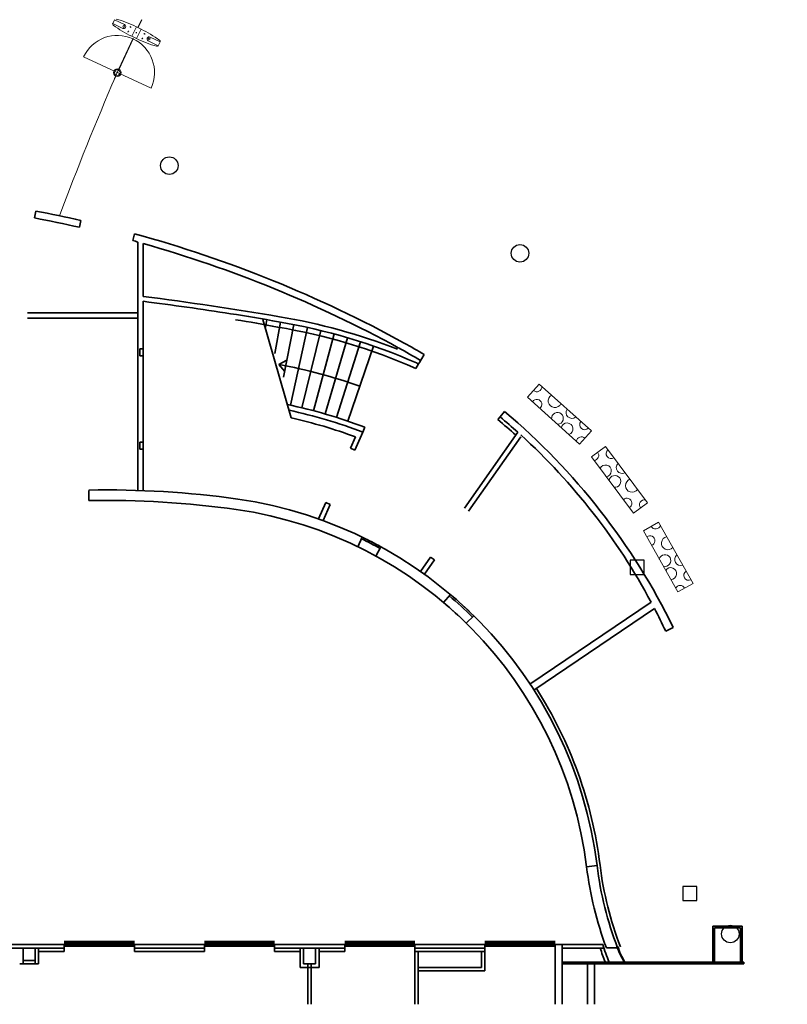
# Model space of a CAD drawing. Extents: x -599 to -489, y -1089 to -956.
# Drawn here: x -553 to -532, y -1089 to -1061 of the extents above; entities that cross this region are included whole.
import ezdxf

# ---------------------------------------------------------------- set-up
doc = ezdxf.new("R2010")
doc.units = 0
doc.header["$LTSCALE"] = 2.5
doc.layers.add('ARQUETAS_BLOCK', color=30, linetype='Continuous')
doc.layers.add('PILARES_BLOCK', color=3, linetype='Continuous')
doc.layers.add('ARQUITECTURA', color=4, linetype='Continuous', lineweight=35)
doc.layers.add('MOBILIARIO', color=31, linetype='Continuous', lineweight=15)

msp = doc.modelspace()

# ---------------------------------------------------------------- hatches: boundary and pattern name
at = {"layer": 'PILARES_BLOCK'}
h = msp.add_hatch(color=256, dxfattribs=at)
edge = h.paths.add_edge_path()
edge.add_arc((-571.1824952221622, -1053.522357572559), 0.25, -2.544443745170813e-14, 360)
edge = h.paths.add_edge_path(flags=17)
edge.add_arc((-586.1824952221526, -1022.52235757255), 0.25, -2.544443745170813e-14, 360)
edge = h.paths.add_edge_path()
edge.add_arc((-489.1824960178202, -1081.613298190534), 0.2499999999999999, -2.544443745170813e-14, 360)
edge = h.paths.add_edge_path(flags=16)
edge.add_arc((-489.1824960178202, -1081.613298190534), 0.2499999999999999, -2.544443745170813e-14, 360)
edge = h.paths.add_edge_path()
edge.add_arc((-489.1824960178197, -1081.613298190519), 0.25, -2.544443745170813e-14, 360)
edge = h.paths.add_edge_path()
edge.add_arc((-539.6824952221053, -995.5223941373242), 0.25, -2.544443745170813e-14, 360)
edge = h.paths.add_edge_path()
edge.add_arc((-489.1824970602244, -1073.422359098432), 0.2499999999996791, -2.544443745170813e-14, 360)
edge = h.paths.add_edge_path()
edge.add_arc((-520.182495222124, -1063.522394137347), 0.25, -2.544443745170813e-14, 360)
edge = h.paths.add_edge_path()
edge.add_arc((-531.1824952221228, -1078.122357572523), 0.249999999999614, -2.544443745170813e-14, 360)
edge = h.paths.add_edge_path(flags=17)
edge.add_arc((-489.18245684223, -1081.613303768859), 0.2499999999999999, -2.544443745170813e-14, 360)
edge = h.paths.add_edge_path(flags=17)
edge.add_arc((-489.18245684223, -1081.613303768859), 0.2499999999999999, -2.544443745170813e-14, 360)
edge = h.paths.add_edge_path()
edge.add_arc((-489.182456842229, -1081.613303768845), 0.25, -2.544443745170813e-14, 360)
edge = h.paths.add_edge_path(flags=17)
edge.add_arc((-489.18245684223, -1081.61330376886), 0.2499999999999999, -2.544443745170813e-14, 360)
edge = h.paths.add_edge_path(flags=17)
edge.add_arc((-489.18245684223, -1081.61330376886), 0.2499999999999999, -2.544443745170813e-14, 360)
edge = h.paths.add_edge_path()
edge.add_arc((-544.1824952221533, -1011.522357572555), 0.25, -2.544443745170813e-14, 360)
edge = h.paths.add_edge_path()
edge.add_arc((-549.0324952221193, -1004.622394137346), 0.25, -2.544443745170813e-14, 360)
edge = h.paths.add_edge_path()
edge.add_arc((-546.3824952221202, -995.5223941373479), 0.25, -2.544443745170813e-14, 360)
edge = h.paths.add_edge_path()
edge.add_arc((-539.9824952221188, -974.9223941373457), 0.25, -2.544443745170813e-14, 360)
edge = h.paths.add_edge_path()
edge.add_arc((-534.3824952221189, -977.322394137348), 0.25, -2.544443745170813e-14, 360)
edge = h.paths.add_edge_path()
edge.add_arc((-541.1824952221533, -1019.522357572552), 0.25, -2.544443745170813e-14, 360)
edge = h.paths.add_edge_path()
edge.add_arc((-539.1824952221529, -1028.522357572551), 0.25, -2.544443745170813e-14, 360)
edge = h.paths.add_edge_path()
edge.add_arc((-538.6824952221504, -1002.522357572551), 0.25, -2.544443745170813e-14, 360)
edge = h.paths.add_edge_path()
edge.add_arc((-555.1824952221212, -1012.522394137345), 0.25, -2.544443745170813e-14, 360)
edge = h.paths.add_edge_path()
edge.add_arc((-551.1824952221508, -1018.522357572548), 0.25, -2.544443745170813e-14, 360)
edge = h.paths.add_edge_path()
edge.add_arc((-564.1824952221212, -1016.722394137344), 0.25, -2.544443745170813e-14, 360)
edge = h.paths.add_edge_path()
edge.add_arc((-563.1824952221517, -1023.52235757255), 0.25, -2.544443745170813e-14, 360)
edge = h.paths.add_edge_path()
edge.add_arc((-572.1824952221535, -1025.522357572554), 0.25, -2.544443745170813e-14, 360)
edge = h.paths.add_edge_path()
edge.add_arc((-574.5824952221213, -1019.522394137345), 0.25, -2.544443745170813e-14, 360)
edge = h.paths.add_edge_path()
edge.add_arc((-579.3824952219887, -1025.922394113258), 0.25, -2.544443745170813e-14, 360)
edge = h.paths.add_edge_path()
edge.add_arc((-572.6824952221208, -1034.322394137346), 0.25, -2.544443745170813e-14, 360)
edge = h.paths.add_edge_path()
edge.add_arc((-567.3824952221524, -1031.522357572551), 0.25, -2.544443745170813e-14, 360)
edge = h.paths.add_edge_path()
edge.add_arc((-567.1824952221522, -1039.522357572553), 0.25, -2.544443745170813e-14, 360)
edge = h.paths.add_edge_path()
edge.add_arc((-549.1824952221488, -1029.322394137344), 0.25, -2.544443745170813e-14, 360)
edge = h.paths.add_edge_path()
edge.add_arc((-558.1824952221517, -1044.522357572547), 0.25, -2.544443745170813e-14, 360)
edge = h.paths.add_edge_path()
edge.add_arc((-542.1824952221529, -1044.522357572554), 0.25, -2.544443745170813e-14, 360)
edge = h.paths.add_edge_path()
edge.add_arc((-533.1824952221538, -1039.022357572552), 0.25, -2.544443745170813e-14, 360)
edge = h.paths.add_edge_path()
edge.add_arc((-531.6824952221513, -1032.522357572548), 0.25, -2.544443745170813e-14, 360)
edge = h.paths.add_edge_path()
edge.add_arc((-526.1824952221529, -1054.522357572554), 0.25, -2.544443745170813e-14, 360)
edge = h.paths.add_edge_path()
edge.add_arc((-535.1824952221519, -1050.522357572553), 0.25, -2.544443745170813e-14, 360)
edge = h.paths.add_edge_path()
edge.add_arc((-542.1824952221529, -1059.522357572552), 0.25, -2.544443745170813e-14, 360)
edge = h.paths.add_edge_path()
edge.add_arc((-539.1824952221551, -1067.522357572551), 0.25, -2.544443745170813e-14, 360)
edge = h.paths.add_edge_path()
edge.add_arc((-551.1824952221535, -1057.522357572554), 0.25, -2.544443745170813e-14, 360)
edge = h.paths.add_edge_path()
edge.add_arc((-560.1824952221531, -1058.522357572551), 0.25, -2.544443745170813e-14, 360)
edge = h.paths.add_edge_path()
edge.add_arc((-567.1824952221549, -1059.522357572549), 0.25, -2.544443745170813e-14, 360)
edge = h.paths.add_edge_path()
edge.add_arc((-564.1824952221522, -1048.522357572551), 0.25, -2.544443745170813e-14, 360)
edge = h.paths.add_edge_path()
edge.add_arc((-571.1824952221526, -1053.522357572554), 0.25, -2.544443745170813e-14, 360)
edge = h.paths.add_edge_path()
edge.add_arc((-580.2824952221216, -1058.322394137344), 0.25, -2.544443745170813e-14, 360)
edge = h.paths.add_edge_path()
edge.add_arc((-593.1824952221531, -1068.522357572554), 0.25, -2.544443745170813e-14, 360)
edge = h.paths.add_edge_path()
edge.add_arc((-588.1824952221531, -1067.522357572551), 0.25, -2.544443745170813e-14, 360)
edge = h.paths.add_edge_path()
edge.add_arc((-573.1824953590802, -1066.022394137375), 0.25, -2.544443745170813e-14, 360)
edge = h.paths.add_edge_path()
edge.add_arc((-566.1824952221535, -1067.022357572552), 0.25, -2.544443745170813e-14, 360)
edge = h.paths.add_edge_path()
edge.add_arc((-531.1824952221538, -1062.52235757255), 0.25, -2.544443745170813e-14, 360)
edge = h.paths.add_edge_path()
edge.add_arc((-533.18251968275, -1086.922394137356), 0.25, -2.544443745170813e-14, 360)
edge = h.paths.add_edge_path()
edge.add_arc((-520.182495222124, -1063.522394137346), 0.25, -2.544443745170813e-14, 360)
edge = h.paths.add_edge_path()
edge.add_arc((-549.1824952221519, -1065.02239413737), 0.25, -2.544443745170813e-14, 360)
edge = h.paths.add_edge_path()
edge.add_arc((-519.6824952221237, -1075.022394137349), 0.25, -2.544443745170813e-14, 360)
edge = h.paths.add_edge_path()
edge.add_arc((-489.182456842229, -1081.613303768847), 0.25, -2.544443745170813e-14, 360)
edge = h.paths.add_edge_path()
edge.add_arc((-543.1824952221514, -967.5223575725531), 0.25, -2.544443745170813e-14, 360)
edge = h.paths.add_edge_path(flags=17)
edge.add_arc((-586.1824952221526, -1022.52235757255), 0.25, -2.544443745170813e-14, 360)

# ---------------------------------------------------------------- linework, layer by layer
at = {"layer": 'ARQUETAS_BLOCK'}
for p, q in [((-535.6387481770113, -1076.27297830619, -9.999999999999998), (-536.038748177013, -1076.272978456841, -9.999999999999998)), ((-536.038748177013, -1076.272978456841, -9.999999999999998), (-536.0387480263622, -1076.672978456841, -9.999999999999998)), ((-535.6387480263619, -1076.672978306189, -9.999999999999998), (-535.6387481770113, -1076.27297830619, -9.999999999999998)), ((-536.0387480263622, -1076.672978456841, -9.999999999999998), (-535.6387480263619, -1076.672978306189, -9.999999999999998)), ((-534.1390197123859, -1085.573095056136, -9.999999999999998), (-534.5390197123849, -1085.573095206788, -9.999999999999998)), ((-534.5390197123849, -1085.573095206788, -9.999999999999998), (-534.5390195617334, -1085.973095206788, -9.999999999999998)), ((-534.1390195617347, -1085.973095056136, -9.999999999999998), (-534.1390197123859, -1085.573095056136, -9.999999999999998)), ((-534.5390195617334, -1085.973095206788, -9.999999999999998), (-534.1390195617347, -1085.973095056136, -9.999999999999998))]:
    msp.add_line(p, q, dxfattribs=at)
at = {"layer": 'ARQUITECTURA', "color": 3}
for p, q in [((-553.0319919402958, -1066.51555460163, -9.999999999999998), (-552.9952344797092, -1066.318912104962, -9.999999999999998)), ((-551.7504395900932, -1066.780011377632, -9.999999999999998), (-551.7063768091137, -1066.584925572583, -9.999999999999998)), ((-550.2296355714014, -1067.159373569541, -9.999999999999998), (-550.1769097085729, -1066.966448756754, -9.999999999999998)), ((-550.078033970908, -1067.201170998549, -9.999999999999998), (-550.0780329216656, -1074.280635226355, -9.999999999999998)), ((-549.9280337413308, -1068.750164114038, -9.999999999999998), (-549.9280339645005, -1067.244408382706, -9.999999999999998)), ((-549.9280329208722, -1074.285927341448, -9.999999999999998), (-549.9280337205713, -1068.890227640282, -9.999999999999998)), ((-550.077844336619, -1069.222465206633, -9.999999999999998), (-553.2324744614524, -1069.222465233531, -9.999999999999998)), ((-550.0778443354255, -1069.372465206632, -9.999999999999998), (-553.2324744614538, -1069.372465233529, -9.999999999999998)), ((-545.705806768777, -1072.214490262567, -9.999999999999998), (-546.52154244576, -1069.406532606396, -9.999999999999998)), ((-546.4035035334147, -1069.412609548558, -9.999999999999998), (-546.4372548928133, -1069.639402192155, -9.999999999999998)), ((-546.0175043647993, -1069.485568855535, -9.999999999999998), (-546.1707800542266, -1070.375618668901, -9.999999999999998)), ((-545.6313021878703, -1069.55605047415, -9.999999999999998), (-545.924810542953, -1071.055183043331, -9.999999999999998)), ((-545.2466160735049, -1069.635642687786, -9.999999999999998), (-545.7328835228467, -1071.850106658992, -9.999999999999998)), ((-544.8639080067506, -1069.724259013861, -9.999999999999998), (-545.4003634947597, -1071.926203783646, -9.999999999999998)), ((-544.4833896478495, -1069.821850441424, -9.999999999999998), (-545.0696488109444, -1072.009890062282, -9.999999999999998)), ((-544.1052714459839, -1069.928362995765, -9.999999999999998), (-544.7409081153766, -1072.101124574891, -9.999999999999998)), ((-543.7297625228524, -1070.043737768278, -9.999999999999998), (-544.414309214187, -1072.199862863476, -9.999999999999998)), ((-550.0290335197795, -1070.245002768749, -9.999999999999998), (-549.9280335197797, -1070.245002753782, -9.999999999999998)), ((-550.0290334907296, -1070.44100276875, -9.999999999999998), (-550.0290335197795, -1070.245002768749, -9.999999999999998)), ((-543.3570705570434, -1070.167910949035, -9.999999999999998), (-544.0900190106851, -1072.306056944991, -9.999999999999998)), ((-549.928033490729, -1070.441002753782, -9.999999999999998), (-550.0290334907296, -1070.44100276875, -9.999999999999998)), ((-546.0566678985991, -1070.690887643713, -9.999999999999998), (-545.8297104966574, -1070.572104593703, -9.999999999999998)), ((-542.0471839632916, -1070.630040455802, -9.999999999999998), (-541.9137859771496, -1070.406870168142, -9.999999999999998)), ((-546.0566678985984, -1070.690887643713, -9.999999999999998), (-545.8918856604802, -1070.887014870957, -9.999999999999998)), ((-542.0738671052251, -1070.674680443506, -9.999999999999998), (-542.1503866077411, -1070.802694965181, -9.999999999999998)), ((-542.0738671052251, -1070.674680443506, -9.999999999999998), (-542.0471666293009, -1070.630047189318, -9.999999999999998)), ((-539.7498015743776, -1072.185106458132, -9.999999999999998), (-539.8137993631041, -1072.261945790757, -9.999999999999998)), ((-539.7498016238457, -1072.185106416931, -9.999999999999998), (-539.6218148107449, -1072.031437939365, -9.999999999999998)), ((-543.6637342701275, -1072.618607191289, -9.999999999999998), (-543.6106053773207, -1072.478331317565, -9.999999999999998)), ((-544.0214152172802, -1073.075668685305, -9.999999999999998), (-543.87587683408, -1072.752958095431, -9.999999999999998)), ((-543.8937934025327, -1073.13322450517, -9.999999999999998), (-543.6637342701275, -1072.618607191289, -9.999999999999998)), ((-539.2434391021712, -1072.623177303096, -9.999999999999998), (-540.7612190710935, -1074.787993438285, -9.999999999999998)), ((-539.1631319651543, -1072.752506046797, -9.999999999999998), (-540.646586807202, -1074.868364105044, -9.999999999999998)), ((-550.0290331251086, -1072.907917453015, -9.999999999999998), (-549.9280331251092, -1072.907917438047, -9.999999999999998)), ((-550.0290330960594, -1073.103917453016, -9.999999999999998), (-550.0290331251086, -1072.907917453015, -9.999999999999998)), ((-549.9280330960597, -1073.103917438048, -9.999999999999998), (-550.0290330960594, -1073.103917453016, -9.999999999999998)), ((-543.8937934025327, -1073.13322450517, -9.999999999999998), (-544.0214152172802, -1073.075668685305, -9.999999999999998)), ((-551.4802563153402, -1074.280199135284, -9.999999999999998), (-551.4802563156653, -1074.572394145286, -9.999999999999998)), ((-544.9282256396424, -1075.086735731931, -9.999999999999998), (-544.7200491948107, -1074.625134181664, -9.999999999999998)), ((-544.7986328047394, -1075.139921095957, -9.999999999999998), (-544.5925523658908, -1074.682967139762, -9.999999999999998)), ((-544.5924273800609, -1074.682690001528, -9.999999999999998), (-544.7200491948107, -1074.625134181664, -9.999999999999998)), ((-543.6805908542598, -1075.614345940064, -9.999999999999998), (-543.8100785067892, -1075.884966887324, -9.999999999999998)), ((-543.1474687200529, -1075.889629048916, -9.999999999999998), (-543.2917057848928, -1076.15267974579, -9.999999999999998)), ((-541.7366960479891, -1076.179320470088, -9.999999999999998), (-542.0237328580662, -1076.588722313947, -9.999999999999998)), ((-541.6225119612856, -1076.260330373911, -9.999999999999998), (-541.7371444775443, -1076.179960067105, -9.999999999999998)), ((-541.6225119444608, -1076.260330349912, -9.999999999999998), (-541.9091003418076, -1076.669092620754, -9.999999999999998)), ((-541.1684722013734, -1077.247411350685, -9.999999999999998), (-541.3619924168198, -1077.476649057469, -9.999999999999998)), ((-535.4409492428819, -1077.466560365818, -9.999999999999998), (-538.8978436541178, -1079.804093895798, -9.999999999999998)), ((-540.5030378422645, -1077.853146070931, -9.999999999999998), (-540.7131294369095, -1078.067299104669, -9.999999999999998)), ((-535.3468604554452, -1077.644370357559, -9.999999999999998), (-538.7858131460251, -1079.9697717919, -9.999999999999998)), ((-534.8105279484577, -1078.186639370319, -9.999999999999998), (-535.0268847917861, -1078.288702895041, -9.999999999999998)), ((-537.2815038667931, -1085.010992813357, -9.999999999999998), (-536.98377162945, -1084.974175496146, -9.999999999999998)), ((-533.6824957349614, -1087.775391600342, -9.999999999999998), (-533.6824958085327, -1086.698971827731, -9.999999999999998)), ((-532.8464957015357, -1086.698971770594, -9.999999999999998), (-533.6824958085325, -1086.698971827731, -9.999999999999998)), ((-533.6324955242777, -1087.72539159692, -9.999999999999998), (-533.6324955910139, -1086.748971824318, -9.999999999999998)), ((-532.8964959122192, -1086.748971774012, -9.999999999999998), (-533.6324955910137, -1086.748971824317, -9.999999999999998)), ((-532.8964958454825, -1087.725391546618, -9.999999999999998), (-532.8964959122194, -1086.74897177401, -9.999999999999998)), ((-532.8464957431785, -1087.222391543241, -9.999999999999998), (-532.8464957015354, -1086.698971770592, -9.999999999999998)), ((-550.1824959336342, -1087.132391849561, -9.999999999999998), (-552.1824959336344, -1087.132391849562, -9.999999999999998)), ((-548.1824959336296, -1087.132391849563, -9.999999999999998), (-546.1824959336292, -1087.132391849569, -9.999999999999998)), ((-542.182495933631, -1087.132391849571, -9.999999999999998), (-544.1824959336319, -1087.13239184957, -9.999999999999998)), ((-540.1824959336337, -1087.132391849571, -9.999999999999998), (-538.182495933633, -1087.132391849578, -9.999999999999998)), ((-562.1824959097038, -1087.222393549006, -9.999999999999998), (-548.1824959097027, -1087.222392592133, -9.999999999999998)), ((-558.1824959028671, -1087.322393275616, -9.999999999999998), (-552.1824959027812, -1087.322392865524, -9.999999999999998)), ((-553.3528997143843, -1087.775986213537, -9.999999999999998), (-553.3528997453499, -1087.32298621353, -9.999999999999998)), ((-553.012091800926, -1087.775986190244, -9.999999999999998), (-553.0120918318852, -1087.322986190236, -9.999999999999998)), ((-552.1824958042538, -1087.42298613355, -9.999999999999998), (-552.912091961732, -1087.422986183416, -9.999999999999998)), ((-552.9120918009256, -1087.775986183407, -9.999999999999998), (-552.9120918318857, -1087.322986183399, -9.999999999999998)), ((-550.1824959336342, -1087.182391849564, -9.999999999999998), (-552.1824959336353, -1087.182391849557, -9.999999999999998)), ((-552.1824958959058, -1087.422986133549, -9.999999999999998), (-552.1824959096165, -1087.222392865529, -9.999999999999998)), ((-550.1824959061986, -1087.272392728838, -9.999999999999998), (-552.1824959062, -1087.27239286553, -9.999999999999998)), ((-550.1824959096676, -1087.222985995545, -9.999999999999998), (-546.1824959099423, -1087.222985723502, -9.999999999999998)), ((-550.1824959096654, -1087.222985996173, -9.999999999999998), (-550.1824957593507, -1087.422392727532, -9.999999999999998)), ((-548.2324959028693, -1087.322392595556, -9.999999999999998), (-550.1824959028701, -1087.322392728841, -9.999999999999998)), ((-550.1824957661453, -1087.322985996217, -9.999999999999998), (-548.18249590283, -1087.322985859522, -9.999999999999998)), ((-550.1824956235656, -1087.422392727535, -9.999999999999998), (-548.1824957602502, -1087.42239259084, -9.999999999999998)), ((-548.1824959336294, -1087.182391849562, -9.999999999999998), (-546.1824959336301, -1087.182391849566, -9.999999999999998)), ((-548.1824958959961, -1087.422985859529, -9.999999999999998), (-548.1824959096647, -1087.222985859513, -9.999999999999998)), ((-546.1824959065249, -1087.272985723506, -9.999999999999998), (-548.182495906526, -1087.272985860199, -9.999999999999998)), ((-546.1824959105967, -1087.222392457129, -9.999999999999998), (-538.1824959097027, -1087.222391908653, -9.999999999999998)), ((-546.1824958969268, -1087.42239245508, -9.999999999999998), (-546.1824959105965, -1087.222392455076, -9.999999999999998)), ((-546.1824959037614, -1087.322392457125, -9.999999999999998), (-544.1824959037605, -1087.32239232043, -9.999999999999998)), ((-545.4528997394476, -1087.422392405219, -9.999999999999998), (-546.1824958969256, -1087.422392455087, -9.999999999999998)), ((-545.4528997084834, -1087.875392405221, -9.999999999999998), (-545.4528997462827, -1087.322392405204, -9.999999999999998)), ((-545.3528997153181, -1087.77539239838, -9.999999999999998), (-545.3528997462835, -1087.322392398373, -9.999999999999998)), ((-545.0120918018603, -1087.775392375087, -9.999999999999998), (-545.012091832819, -1087.322392375079, -9.999999999999998)), ((-544.912091795025, -1087.875392368257, -9.999999999999998), (-544.9120918328193, -1087.322392368241, -9.999999999999998)), ((-544.1824958969265, -1087.422392318392, -9.999999999999998), (-544.9120918259852, -1087.422392368258, -9.999999999999998)), ((-542.1824959336315, -1087.182391849574, -9.999999999999998), (-544.1824959336315, -1087.182391849568, -9.999999999999998)), ((-544.182495896964, -1087.422392318406, -9.999999999999998), (-544.1824959106335, -1087.222392318748, -9.999999999999998)), ((-542.1824959063134, -1087.272392182045, -9.999999999999998), (-544.1824959063134, -1087.272392318741, -9.999999999999998)), ((-542.1824958978929, -1087.421798911293, -9.999999999999998), (-542.1824959115626, -1087.221798911291, -9.999999999999998)), ((-540.1821333080744, -1087.322392045324, -9.999999999999998), (-542.1824959028955, -1087.322392182044, -9.999999999999998)), ((-540.1824958978501, -1087.4223920433, -9.999999999999998), (-542.182495897851, -1087.422392179993, -9.999999999999998)), ((-542.1824957661855, -1087.322392182033, -9.999999999999998), (-542.1824956564984, -1088.927180402081, -9.999999999999998)), ((-542.082495759351, -1087.422392175192, -9.999999999999998), (-542.0824956565012, -1088.927180402079, -9.999999999999998)), ((-540.2824957283889, -1087.875392052173, -9.999999999999998), (-540.2824957593504, -1087.422392052166, -9.999999999999998)), ((-540.1824959336337, -1087.182391849577, -9.999999999999998), (-538.182495933633, -1087.182391849576, -9.999999999999998)), ((-540.1824958978924, -1087.421798774608, -9.999999999999998), (-540.1824959115621, -1087.221798774946, -9.999999999999998)), ((-540.1824957215546, -1087.975392045345, -9.999999999999998), (-540.1824957661853, -1087.322392045334, -9.999999999999998)), ((-540.1821333114918, -1087.272392045304, -9.999999999999998), (-538.1824959062852, -1087.27239190863, -9.999999999999998)), ((-538.1824957730208, -1087.222392167044, -9.999999999999998), (-536.8238790510669, -1087.222391830871, -9.999999999999998)), ((-538.1824954991686, -1087.222391131644, -9.999999999999998), (-538.1824957285932, -1087.872391907947, -9.999999999999998)), ((-538.1824954991688, -1087.222391908653, -9.999999999999998), (-538.1824953826491, -1088.92718040208, -9.999999999999998)), ((-537.9824955982039, -1087.222392117557, -9.999999999999998), (-537.9824954405054, -1088.92718040208, -9.999999999999998)), ((-537.9824955889538, -1087.322391894484, -9.999999999999998), (-536.7913853260922, -1087.322391813062, -9.999999999999998)), ((-536.3981223031952, -1087.321739613088, -9.999999999999998), (-536.7187097353693, -1087.321739613099, -9.999999999999998)), ((-532.8964957122165, -1087.675391546666, -9.999999999999998), (-532.8964957431787, -1087.222391546661, -9.999999999999998)), ((-532.846495842066, -1087.775391543202, -9.999999999999998), (-532.8464958798617, -1087.22239154326, -9.999999999999998)), ((-532.8464957087998, -1087.725391543251, -9.999999999999998), (-532.8464957431785, -1087.222391543241, -9.999999999999998)), ((-553.0120918078009, -1087.675392921545, -9.999999999999998), (-553.3528997212605, -1087.67539294484, -9.999999999999998)), ((-537.9824955516748, -1087.725391894291, -9.999999999999998), (-532.8964958454823, -1087.725391546627, -9.999999999999998)), ((-532.8464958836447, -1087.725391700698, -9.999999999999998), (-536.1891664388305, -1087.725391472235, -9.999999999999998)), ((-536.1891586027358, -1087.72539177172, -9.999999999999998), (-536.1891585993181, -1087.775391771731, -9.999999999999998)), ((-532.7964958836488, -1087.725424046482, -9.999999999999998), (-532.8464958836479, -1087.725424043068, -9.999999999999998)), ((-532.8464958836479, -1087.725424043068, -9.999999999999998), (-532.8464958870649, -1087.775424043066, -9.999999999999998)), ((-532.7964958870651, -1087.775424046482, -9.999999999999998), (-532.7964958836488, -1087.725424046482, -9.999999999999998)), ((-552.9120918009256, -1087.775986183408, -9.999999999999998), (-553.4528997143847, -1087.775986220373, -9.999999999999998)), ((-544.9120917950248, -1087.875392368249, -9.999999999999998), (-545.4528997084832, -1087.875392405213, -9.999999999999998)), ((-545.0120918018603, -1087.775392375087, -9.999999999999998), (-545.3528997153179, -1087.77539239838, -9.999999999999998)), ((-545.2349546126858, -1087.775392389992, -9.999999999999998), (-545.2349545339629, -1088.92718040208, -9.999999999999998)), ((-545.1349546126861, -1087.775392383161, -9.999999999999998), (-545.1349545339634, -1088.927180402081, -9.999999999999998)), ((-540.2824957283889, -1087.875392052173, -9.999999999999998), (-542.0824957283913, -1087.8753921752, -9.999999999999998)), ((-540.182495721555, -1087.975392045344, -9.999999999999998), (-542.0824957215551, -1087.975392175208, -9.999999999999998)), ((-537.9824954613713, -1087.775391894311, -9.999999999999998), (-532.8464958420656, -1087.775391543213, -9.999999999999998)), ((-537.2575158548503, -1087.775498494863, -9.999999999999998), (-537.2575006821997, -1088.92718040208, -9.999999999999998)), ((-537.0575158548678, -1087.775495859995, -9.999999999999998), (-537.0575006821824, -1088.92718040208, -9.999999999999998)), ((-532.8464958870615, -1087.775391877401, -9.999999999999998), (-536.1891664422475, -1087.775391472178, -9.999999999999998)), ((-532.8464958870649, -1087.775424043066, -9.999999999999998), (-532.7964958870651, -1087.775424046482, -9.999999999999998))]:
    msp.add_line(p, q, dxfattribs=at)
for centre, radius, start, end in [((-559.4856607910177, -1101.027324454322, -9.999999999999998), 35.30999999999998, 77.27252919826104, 79.4080968081564), ((-559.4856607910177, -1101.027324454322, -9.999999999999998), 35.10999999999998, 77.27252919826104, 79.40807368094265), ((-559.4856607910177, -1101.027324454322, -9.999999999999998), 35.10999999999998, 74.45784920342045, 74.71447767761047), ((-559.4856607910177, -1101.027324454322, -9.999999999999998), 35.30999999999998, 61.21660892556779, 74.71447767761047), ((-559.4622787385432, -1100.983136523948, -9.999999999999998), 35.05999999999998, 61.35216899220892, 74.22021099158611), ((-562.7226967304608, -1168.058250200296, -9.999999999999998), 99.98999999999997, 81.20692789173081, 82.6483095165849), ((-562.7226799667964, -1167.928271718313, -9.999999999999998), 99.99999999999997, 80.39815056226874, 82.64905770757127), ((-550.9892476812639, -1094.199684750206, -9.999999999999998), 25.20770014185469, 78.7411317399835, 81.90031984980854), ((-550.9892476819169, -1094.199684753798, -9.999999999999998), 25.05770014550631, 78.74113174012915, 81.52796489190035), ((-548.8231469754643, -1085.952346956933, -9.999999999999998), 16.70408367733619, 66.38857119184448, 80.50516884895633), ((-548.9393968781882, -1086.45260275437, -9.999999999999998), 17.36669239451586, 68.85750305973102, 80.39815056226874), ((-548.8231469754643, -1085.952346956933, -9.999999999999998), 16.55408367733619, 66.2286034193087, 80.50516884895633), ((-551.1797919655027, -1085.908623487625, -9.999999999999998), 17.85999267512861, 59.13152525908324, 61.45828201064149), ((-551.1797919655027, -1085.908623487625, -9.999999999999998), 18.05999999999999, 59.13152525908324, 61.216605854165), ((-549.165300570453, -1086.950472180464, -9.999999999999998), 16.55408367733619, 70.89764563271314, 79.17636771880264), ((-542.5331618880065, -1071.562964352237, -9.999999999999998), 1, 62.65838951778556, 66.38857119184448), ((-548.8941855206291, -1086.428533963031, -9.999999999999998), 14.9172508519609, 69.2560300339229, 78.09487898928573), ((-548.894185520613, -1086.428533962962, -9.999999999999998), 14.76725085189111, 69.25603003385275, 77.78361892862125), ((-548.8941855206291, -1086.428533963031, -9.999999999999998), 14.5672508519609, 69.84918073984035, 77.35714905575361), ((-551.1797919655027, -1085.908623487625, -9.999999999999998), 17.75999999999999, 48.02272492667525, 50.20989119546987), ((-551.1797919655027, -1085.908623487625, -9.999999999999998), 17.85999999999999, 48.0617864067638, 50.20989084811071), ((-551.8091393971789, -1086.515765426811, -9.999999999999998), 18.92953068751395, 26.10432792500291, 49.92225381066869), ((-551.1797919655027, -1085.908623487625, -9.999999999999998), 17.85999999999999, 28.20839612571548, 47.69854178951668), ((-550.9343206360683, -1100.679751408327, -9.999999999999998), 26.41299990230774, 81.94622307417494, 91.18434248502784), ((-548.9394211703262, -1086.452598469572, -9.999999999999998), 12.0466923945162, 7.049361193224648, 81.86044239699883), ((-550.9352312426466, -1100.688265603509, -9.999999999999998), 26.12155804699938, 81.94784704741421, 91.19556048710487), ((-548.9394211703267, -1086.452598469572, -9.999999999999998), 11.74669239451684, 7.049361195220246, 81.86044239699883), ((-548.9394005601272, -1086.452598480282, -9.999999999999998), 11.99669239451587, 61.26297500041825, 64.1169552345652), ((-548.9394005601272, -1086.452598480282, -9.999999999999998), 12.04669239451587, 61.26297500041825, 64.1169552345652), ((-548.9394005601263, -1086.452598480283, -9.999999999999998), 11.99669239451587, 45.54849536014915, 49.82927206007029), ((-548.9394005601263, -1086.452598480283, -9.999999999999998), 12.04669239451587, 45.54849536014915, 49.82927206007029), ((-548.9394005601263, -1086.452598480283, -9.999999999999998), 11.74669239451587, 45.54849536014915, 49.82927206007029), ((-551.1797919655027, -1085.908623487625, -9.999999999999998), 17.85999999999999, 25.25498514962732, 27.56303142149502), ((-548.9394211703262, -1086.452598469572, -9.999999999999998), 12.1316923945162, 7.049361193224648, 32.56841444856246), ((-527.0741462340703, -1083.748757014838, -9.999999999999998), 10.28512565689271, 187.0493611002345, 200.3279535378858), ((-527.0741462337038, -1083.748757014974, -9.999999999999998), 9.98512565724016, 187.0493610987645, 200.9670198044756), ((-527.0741462337038, -1083.748757014974, -9.999999999999998), 9.900125657240158, 187.0493610987645, 200.9670198044756), ((-531.5910619120397, -1085.577333521362, -9.999999999999998), 5.585306924154825, 198.2061761303194, 202.6183461560817), ((-531.5910619116033, -1085.577333521192, -9.999999999999998), 5.485306924622874, 197.4517586375975, 203.0542301839341), ((-533.8972307043983, -1086.385773633303, -9.999999999999998), 2.673665289716741, 199.3666161278809, 210.0689506490364), ((-534.110722864912, -1086.493204308059, -9.999999999999998), 2.416232824420551, 198.8129892125186, 210.6613135017598)]:
    msp.add_arc(centre, radius, start, end, dxfattribs=at)
at = {"layer": 'MOBILIARIO'}
for p, q in [((-550.7988867671012, -1060.973562538116, -9.999999999999998), (-550.8022203007082, -1060.971935761841, -9.999999999999998)), ((-550.7997401457675, -1060.971082383176, -9.999999999999998), (-550.8013669220417, -1060.974415916782, -9.999999999999998)), ((-550.7967102902293, -1060.972372968305, -9.999999999999998), (-550.7978686531845, -1060.971807683056, -9.999999999999998)), ((-550.7440821468002, -1060.864529199273, -9.999999999999998), (-550.7967102902293, -1060.972372968305, -9.999999999999998)), ((-550.7967102902293, -1060.972372968305, -9.999999999999998), (-550.5129813633074, -1061.110833695291, -9.999999999999998)), ((-550.7440821468002, -1060.864529199273, -9.999999999999998), (-550.7452405097555, -1060.863963914026, -9.999999999999998)), ((-550.7440821468002, -1060.864529199273, -9.999999999999998), (-550.4603532198784, -1061.002989926261, -9.999999999999998)), ((-550.2735533025538, -1061.080796069424, -9.999999999999998), (-550.3095012255666, -1061.063253354947, -9.999999999999998)), ((-550.3002986212983, -1061.08999867369, -9.999999999999998), (-550.282755906822, -1061.05405075068, -9.999999999999998)), ((-550.2558820142561, -1061.336443728459, -9.999999999999998), (-550.1243116556838, -1061.066834305882, -9.999999999999998)), ((-549.9895069443854, -1061.132619485174, -9.999999999999998), (-550.1243116556838, -1061.066834305882, -9.999999999999998)), ((-549.982208931271, -1060.869128426251, -9.999999999999998), (-550.0874652181291, -1061.084815964313, -9.999999999999998)), ((-549.971424554367, -1060.874391240594, -9.999999999999998), (-550.0766808412251, -1061.090078778656, -9.999999999999998)), ((-549.971424554367, -1060.874391240594, -9.999999999999998), (-549.982208931271, -1060.869128426251, -9.999999999999998)), ((-550.3367070746687, -1061.210208592261, -9.999999999999998), (-550.3726549976815, -1061.192665877784, -9.999999999999998)), ((-550.3459096789369, -1061.183463273517, -9.999999999999998), (-550.3634523934132, -1061.219411196527, -9.999999999999998)), ((-550.1210773029578, -1061.40222890775, -9.999999999999998), (-550.2558820142561, -1061.336443728459, -9.999999999999998)), ((-550.1358095474139, -1061.22813140687, -9.999999999999998), (-550.1095794112276, -1061.240931806762, -9.999999999999998)), ((-550.1290946792659, -1061.247646674909, -9.999999999999998), (-550.1162942793757, -1061.221416538724, -9.999999999999998)), ((-550.1210773029578, -1061.40222890775, -9.999999999999998), (-549.9895069443854, -1061.132619485174, -9.999999999999998)), ((-549.9086818839729, -1061.258854621372, -9.999999999999998), (-549.8727339609601, -1061.27639733585, -9.999999999999998)), ((-549.8994792797047, -1061.285599940116, -9.999999999999998), (-549.8819365652283, -1061.249652017105, -9.999999999999998)), ((-550.746089209939, -1062.539654373107, -9.999999999999998), (-550.2133475735599, -1061.388616795818, -9.999999999999998)), ((-550.2273679176409, -1061.407005097089, -9.999999999999998), (-550.6263951708473, -1062.269140382637, -9.999999999999998)), ((-550.2182928093652, -1061.411205383969, -9.999999999999998), (-550.6173200625716, -1062.273340669516, -9.999999999999998)), ((-550.2182928093652, -1061.411205383969, -9.999999999999998), (-550.2273679176409, -1061.407005097089, -9.999999999999998)), ((-549.9718356560878, -1061.388267144209, -9.999999999999998), (-549.935887733075, -1061.405809858687, -9.999999999999998)), ((-549.9450903373432, -1061.379064539942, -9.999999999999998), (-549.9626330518196, -1061.415012462953, -9.999999999999998)), ((-549.5013069953746, -1061.60453439045, -9.999999999999998), (-549.7850359222965, -1061.466073663463, -9.999999999999998)), ((-549.4486788519458, -1061.496690621419, -9.999999999999998), (-549.7324077788677, -1061.358229894432, -9.999999999999998)), ((-549.4486788519458, -1061.496690621419, -9.999999999999998), (-549.5013069953746, -1061.60453439045, -9.999999999999998)), ((-549.5001486324196, -1061.605099675699, -9.999999999999998), (-549.5013069953746, -1061.60453439045, -9.999999999999998)), ((-549.5009054876417, -1061.606982025932, -9.999999999999998), (-549.4975719540349, -1061.608608802206, -9.999999999999998)), ((-549.4984253327012, -1061.606128647265, -9.999999999999998), (-549.5000521089754, -1061.609462180872, -9.999999999999998)), ((-549.4475204889906, -1061.497255906667, -9.999999999999998), (-549.4486788519458, -1061.496690621419, -9.999999999999998)), ((-549.4465023750739, -1061.495501051608, -9.999999999999998), (-549.4431688414669, -1061.497127827882, -9.999999999999998)), ((-549.4456489964076, -1061.497981206548, -9.999999999999998), (-549.4440222201332, -1061.494647672941, -9.999999999999998)), ((-551.6300222495905, -1061.925836307851, -9.999999999999998), (-549.7060992950973, -1062.816297126218, -9.999999999999998)), ((-550.6173200625716, -1062.273340669516, -9.999999999999998), (-550.6263951708471, -1062.269140382637, -9.999999999999998)), ((-538.6345375719058, -1071.250366631258, -9.999999999999998), (-538.9686564092852, -1071.622340558454, -9.999999999999998)), ((-537.146641863125, -1072.586841980749, -9.999999999999998), (-538.6345375719058, -1071.250366631258, -9.999999999999998)), ((-538.9686564092852, -1071.622340558454, -9.999999999999998), (-537.4807607004988, -1072.958815907941, -9.999999999999998)), ((-537.4807607004988, -1072.958815907941, -9.999999999999998), (-537.146641863125, -1072.586841980749, -9.999999999999998)), ((-537.146343584691, -1073.326674714915, -9.999999999999998), (-536.7457513477922, -1073.027465992223, -9.999999999999998)), ((-536.7457513477922, -1073.027465992223, -9.999999999999998), (-535.5489164570309, -1074.629834939833, -9.999999999999998)), ((-535.949508693935, -1074.92904366253, -9.999999999999998), (-537.146343584691, -1073.326674714915, -9.999999999999998)), ((-535.5489164570309, -1074.629834939833, -9.999999999999998), (-535.949508693935, -1074.92904366253, -9.999999999999998)), ((-535.2275588466088, -1075.187158896713, -9.999999999999998), (-535.6633087272884, -1075.432356860598, -9.999999999999998)), ((-534.2467669910651, -1076.930158419406, -9.999999999999998), (-535.2275588466088, -1075.187158896713, -9.999999999999998)), ((-535.6633087272884, -1075.432356860598, -9.999999999999998), (-534.6825168717379, -1077.175356383288, -9.999999999999998)), ((-534.6825168717379, -1077.175356383288, -9.999999999999998), (-534.2467669910651, -1076.930158419406, -9.999999999999998))]:
    msp.add_line(p, q, dxfattribs=at)
for centre, radius in [((-550.4866672915929, -1061.056911810776, -9.999999999999998), 0.02499999999960402), ((-549.758721850582, -1061.412151778947, -9.999999999999998), 0.02499999999960402), ((-550.6680607723439, -1062.371066717034, -9.999999999999998), 0.1099999999626322), ((-550.6680607723439, -1062.371066717034, -9.999999999999998), 0.0799999999728234)]:
    msp.add_circle(centre, radius, dxfattribs=at)
for centre, radius, start, end in [((-550.7568646604074, -1060.983350389653, -9.999999999999998), 0.04499999999928724, 166.9009518608966, 234.0492336913771), ((-550.7987457889084, -1060.973605079206, -9.999999999999998), 0.001999999999968322, 63.98745925290043, 166.9009518608966), ((-548.6985276283864, -1058.14516705127, -9.999999999999998), 3.550999999943755, 234.0492336913771, 243.9551708508593), ((-551.681666225087, -1064.258111359163, -9.999999999999998), 3.550999999943755, 64.01974765677953, 73.92568481791388), ((-550.4866672915929, -1061.056911810776, -9.999999999999998), 0.05999999999904965, 243.9874592529004, 63.98745925290043), ((-550.126986526475, -1061.067755260806, -9.999999999999998), 0.001999999999968322, 333.9874592557568, 64.01974765677953), ((-550.6680607723439, -1062.371066717034, -9.999999999999998), 1.05999999963991, 335.1636013375932, 155.1636013375931), ((-550.2568021192996, -1061.333768878178, -9.999999999999998), 0.001999999999968322, 243.9551708508593, 333.9874592557568), ((-549.9885870228753, -1061.135294711545, -9.999999999999998), 0.001999999999968322, 63.95517085085928, 153.9874592557568), ((-551.5468615137887, -1064.323896538454, -9.999999999999998), 3.550999999943755, 54.04923369137714, 63.95517085085928), ((-550.1184026157001, -1061.401308328917, -9.999999999999998), 0.001999999999968322, 153.9874592557568, 244.0197476567795), ((-548.5637229170881, -1058.210952230561, -9.999999999999998), 3.550999999943755, 244.0197476567795, 253.9256848179139), ((-549.758721850582, -1061.412151778947, -9.999999999999998), 0.05999999999904965, 63.98745925290043, 243.9874592529004), ((-549.534477951053, -1061.579879457987, -9.999999999999998), 0.04499999999928724, 253.9256848179139, 321.0739666494385), ((-549.5010257681432, -1061.606897071849, -9.999999999999998), 0.001999999999968322, 321.0739666494385, 63.98745925290043), ((-549.4885244817677, -1061.485713200071, -9.999999999999998), 0.04499999999928724, 346.9009518608965, 54.04923369137714), ((-549.4466433532667, -1061.495458510517, -9.999999999999998), 0.001999999999968322, 243.9874592529004, 346.9009518608965), ((-538.7012262288875, -1071.82962873982, -9.999999999999998), 0.1431461700493679, 308.2158008646463, 147.9218131722886), ((-538.1893858461411, -1071.728253355949, -9.999999999999998), 0.1892156391509595, 120.2009527109177, 335.936661325918), ((-537.7023521771924, -1072.058622660321, -9.999999999999998), 0.1679891618533158, 145.4635784636291, 310.6740355731783), ((-538.1140570685367, -1072.227012509754, -9.999999999999998), 0.1675984024382286, 273.9705241946312, 184.3999583914901), ((-537.8389446290404, -1072.523914475204, -9.999999999999998), 0.1675897180809447, 287.911906349078, 168.2257076879826), ((-537.335585654687, -1072.40665529017, -9.999999999999998), 0.143490086418478, 141.1809509870502, 314.956663049728), ((-537.432244955026, -1072.896437364952, -9.999999999999998), 0.1431385993153898, 45.8304590581972, 171.4838588201762), ((-536.5833398911906, -1073.231890840508, -9.999999999999998), 0.143490086418478, 129.8687833704261, 303.6444954330183), ((-537.0798436137401, -1073.283982630781, -9.999999999999998), 0.1431385993153898, 273.341587599926, 38.99498736187216), ((-536.7455192770398, -1073.7226227636, -9.999999999999998), 0.1675897180809447, 276.5997387320996, 156.9135400710346), ((-536.2698044236917, -1073.628551783999, -9.999999999999998), 0.1679891618533158, 134.1514108468546, 299.3618679564226), ((-536.474639786623, -1074.023391666788, -9.999999999999998), 0.1675984024382286, 260.4254880285973, 170.8549222254403), ((-535.9847072227616, -1074.143396671302, -9.999999999999998), 0.1892156391509595, 108.8887850941835, 324.6244937091973), ((-536.1318324816044, -1074.644008001653, -9.999999999999998), 0.1431461700493679, 296.9036332478014, 136.609645555447), ((-535.4764662218585, -1075.714451117339, -9.999999999999998), 0.1431461700493679, 289.5136019254458, 129.2196142331313), ((-534.9591460989224, -1075.78254984178, -9.999999999999998), 0.1892156391509595, 101.4987537717486, 317.2344623867525), ((-535.0477216285379, -1076.279127623998, -9.999999999999998), 0.1675984024382286, 255.2683252554711, 165.6977594523238), ((-534.6037614956571, -1076.251642003004, -9.999999999999998), 0.1679891618533158, 126.7613795245086, 291.9718366340065), ((-534.882337103864, -1076.648567186649, -9.999999999999998), 0.1675897180809447, 269.2097074099132, 149.5235087487913), ((-534.3679574233519, -1076.698901248807, -9.999999999999998), 0.143490086418478, 122.4787520478637, 296.2544641105029), ((-534.6165612171689, -1077.131828095768, -9.999999999999998), 0.1431385993153898, 27.12826011907891, 152.7816598809901)]:
    msp.add_arc(centre, radius, start, end, dxfattribs=at)
for centre, major_axis, ratio, start_param, end_param in [((-482.1560860604187, -1092.525297526228, -9.999999999999998), (29.16785224237391, 75.16762984273963), 0.9282947835132896, 1.530880158538256, 1.584101352351289), ((-535.6304145724494, -1074.690163843238, -9.999999999999998), (0.1216383706578291, -0.07545041709780123), 0.9999999969818074, 1.980317961112071, 4.341359571246825)]:
    msp.add_ellipse(centre, major_axis=major_axis, ratio=ratio, start_param=start_param, end_param=end_param, dxfattribs=at)
at = {"layer": 'MOBILIARIO', "extrusion": (-6.124333607649248e-53, 4.151176936652675e-52, -1)}
msp.add_ellipse((-538.7019709454974, -1071.326091524978, -9.999999999999998), major_axis=(-0.1012142743002264, 0.1012142743002265), ratio=0.9999999975819144, start_param=2.300827790652158, end_param=4.661869399985827, dxfattribs=at)
at = {"layer": 'MOBILIARIO', "extrusion": (7.509765202253159e-53, 4.128362731985306e-52, -1)}
msp.add_ellipse((-535.3157127387678, -1075.237262895556, -9.999999999999998), major_axis=(-0.1012142742195038, 0.1012142742195039), ratio=0.999999999176565, start_param=2.627242740349554, end_param=4.988284348499485, dxfattribs=at)
at = {"layer": 'PILARES_BLOCK'}
for centre in [(-549.1824952221519, -1065.02239413737, -9.999999999999998), (-539.1824952221551, -1067.522357572551, -9.999999999999998), (-533.18251968275, -1086.922394137356, -9.999999999999998)]:
    msp.add_circle(centre, 0.25, dxfattribs=at)

doc.saveas('drawing.dxf')
